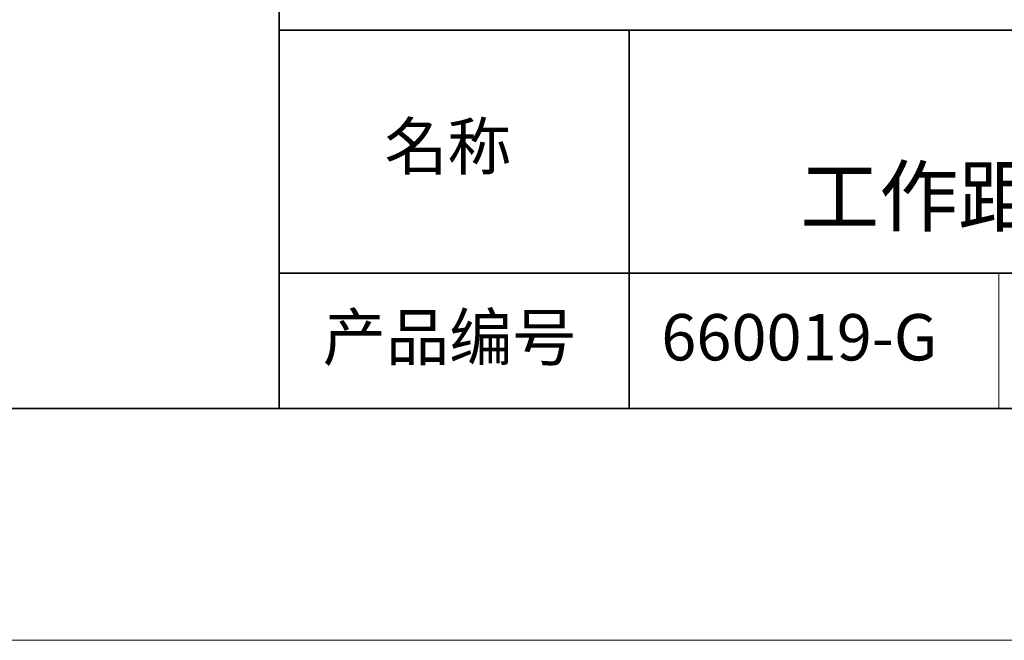
# Model space of a CAD drawing. Units: millimetres. Extents: x 11673 to 11970, y -7568 to -7358.
# Drawn here: x 11874 to 11916, y -7568 to -7541 of the extents above; entities that cross this region are included whole.
import ezdxf

# ---------------------------------------------------------------- set-up
doc = ezdxf.new("R2010")
doc.units = ezdxf.units.MM
doc.header["$LTSCALE"] = 10
doc.layers.add('6文字层', color=3, linetype='Continuous')
for name, color, linetype, lineweight in [('7标注层', 4, 'Continuous', 5), ('粗实线层', 7, 'Continuous', 35), ('细实线层', 7, 'Continuous', 18)]:
    doc.layers.add(name, color=color, linetype=linetype, lineweight=lineweight)
doc.styles.get("Standard").update_dxf_attribs({"font": 'simhei.ttf'})

# ---------------------------------------------------------------- blocks, each defined once
blk = doc.blocks.new('*X10')
at = {"layer": '粗实线层'}
blk.add_line((-138.5, -95), (138.5, -95), dxfattribs=at)
at = {"layer": '细实线层'}
blk.add_line((-148.5, -105), (148.5, -105), dxfattribs=at)

msp = doc.modelspace()

# ---------------------------------------------------------------- linework, layer by layer
at = {"layer": '粗实线层'}
for p, q in [((11884.88701, -7522.77778), (11884.88701, -7557.77778)), ((11884.88701, -7557.77778), (11884.88701, -7522.77778)), ((11884.88701, -7541.44444), (11959.88701, -7541.44444)), ((11899.99019, -7541.44444), (11899.99019, -7557.77778)), ((11884.88701, -7551.93677), (11959.88701, -7551.93677)), ((11819.88701, -7557.77778), (11959.88701, -7557.77778))]:
    msp.add_line(p, q, dxfattribs=at)
at = {"layer": '细实线层'}
msp.add_line((11915.9407, -7551.93677), (11915.9407, -7557.77778), dxfattribs=at)

# ---------------------------------------------------------------- block references
at = {"layer": '7标注层'}
msp.add_blockref('*X10', (11821.38701, -7462.77778), dxfattribs=at)

# ---------------------------------------------------------------- texts
at = {"layer": '6文字层', "attachment_point": 5}
for s, insert, char_height, width in [('{\\fMicrosoft YaHei|b0|i0|c134|p34;绿色环形光源 工作距离30-80mm 60°角照射}', (11929.74046, -7546.53276), 2.5, 48.193257), ('{\\fSimSun|b0|i0|c134|p2;\\H0.91429x;名称} ', (11892.16024, -7546.46298), 2.1875, 17.8485577), ('{\\fSimSun|b0|i0|c134|p2;\\H0.91429x;产品编号} ', (11892.22468, -7554.69876), 2.1875, 17.8485577), ('{\\fMicrosoft YaHei|b1|i0|c134|p34;\\H0.91429x;660019-G}', (11907.32786, -7554.69876), 2.1875, 17.8485577)]:
    msp.add_mtext(s, dxfattribs=dict(at, insert=insert, char_height=char_height, width=width))

doc.saveas('drawing.dxf')
